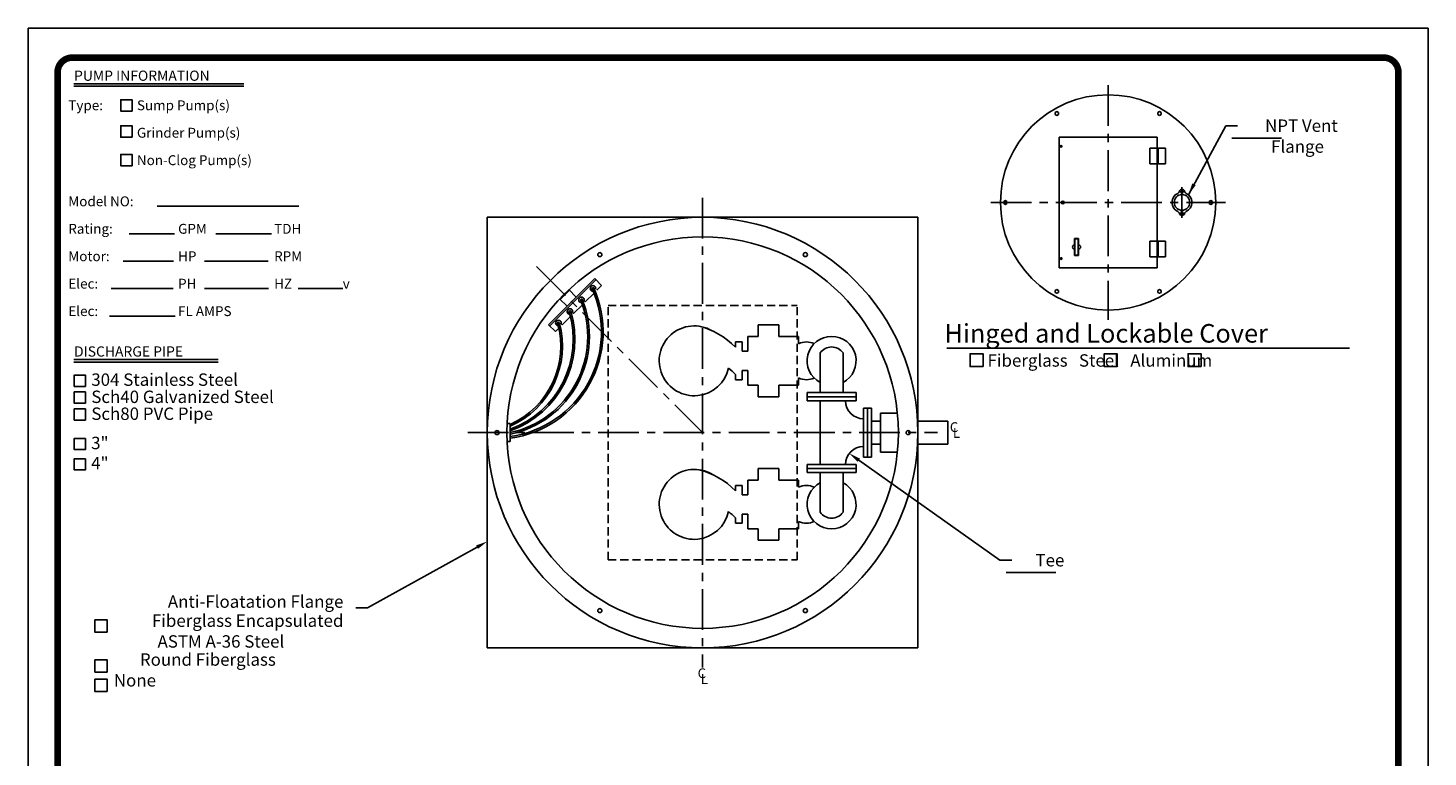
# Model space of a CAD drawing. Extents: x -21 to 194, y 49 to 327.
# Drawn here: x -21 to 194, y 215 to 327 of the extents above; entities that cross this region are included whole.
import ezdxf
from ezdxf.enums import TextEntityAlignment as Align

# ---------------------------------------------------------------- set-up
doc = ezdxf.new("R2010")
doc.units = 0
doc.header["$LTSCALE"] = 5
doc.header["$MEASUREMENT"] = 0
doc.linetypes.add('CENTER', pattern=[2, 1.25, -0.25, 0.25, -0.25])
doc.linetypes.add('HIDDEN', pattern=[0.375, 0.25, -0.125])
for name, color, linetype in [('15', 4, 'CONTINUOUS'), ('BORDER', 5, 'CONTINUOUS'), ('CENTER', 3, 'CENTER'), ('DIM', 6, 'CONTINUOUS'), ('HIDDEN', 1, 'HIDDEN'), ('LIMITS', 7, 'CONTINUOUS'), ('OBJECT', 2, 'CONTINUOUS')]:
    doc.layers.add(name, color=color, linetype=linetype)
doc.styles.add('ITALICT', font='italict', dxfattribs={"height": 2})
doc.styles.add('ROMAND', font='romand', dxfattribs={"height": 1.9})
doc.styles.add('ROMANS', font='romans', dxfattribs={"height": 1.5})
doc.styles.add('ROMANT', font='romant', dxfattribs={"height": 0.054})
doc.styles.add('SCRIPTC', font='scriptc', dxfattribs={"height": 1.9})
doc.dimstyles.get("Standard").update_dxf_attribs({"dimtxt": 0.18, "dimasz": 0.18, "dimexe": 0.18, "dimexo": 0.0625, "dimgap": 0.09, "dimtad": 0, "dimtih": 1, "dimtoh": 1, "dimdec": 4, "dimzin": 0, "dimtxsty": 'STANDARD', "dimcen": 0.09, "dimazin": 3, "dimtfac": 1, "dimtdec": 4, "dimtofl": 0, "dimtmove": 0, "dimatfit": 3, "dimtolj": 1, "dimtzin": 0})

msp = doc.modelspace()

# ---------------------------------------------------------------- linework, layer by layer
at = {"layer": '15', "color": 2}
for p, q in [((152.1708, 308.0489), (152.0208, 308.0489)), ((152.1708, 308.0114), (152.0208, 308.0114)), ((152.1708, 307.5597), (152.0208, 307.5597)), ((152.1708, 307.5222), (152.0208, 307.5222)), ((152.1708, 307.1472), (152.0208, 307.1472)), ((152.1708, 307.1097), (152.0208, 307.1097)), ((152.1708, 306.6588), (152.0208, 306.6588)), ((152.1708, 306.6213), (152.0208, 306.6213)), ((152.1708, 293.7925), (152.0208, 293.7925)), ((152.1708, 293.755), (152.0208, 293.755)), ((152.1708, 293.3041), (152.0208, 293.3041)), ((152.1708, 293.2666), (152.0208, 293.2666)), ((152.1708, 292.8916), (152.0208, 292.8916)), ((152.1708, 292.8541), (152.0208, 292.8541)), ((152.1708, 292.4023), (152.0208, 292.4023)), ((152.1708, 292.3648), (152.0208, 292.3648)), ((87.3898, 278.8225), (87.3898, 278.0098)), ((88.4448, 278.8225), (88.4448, 277.4163)), ((87.3898, 273.854), (87.3898, 273.0413)), ((88.4448, 274.4475), (88.4448, 273.0413)), ((87.3898, 256.8225), (87.3898, 256.0098)), ((88.4448, 256.8225), (88.4448, 255.4163)), ((87.3898, 251.854), (87.3898, 251.0413)), ((88.4448, 252.4475), (88.4448, 251.0413))]:
    msp.add_line(p, q, dxfattribs=at)
at = {"layer": 'BORDER', "color": 6}
for p, q in [((-14.0204, 318.3886), (12.06, 318.3886)), ((-14.0204, 318.0055), (12.06, 318.0055)), ((-1.2183, 299.6177), (20.5034, 299.6177)), ((-5.5024, 295.4114), (1.426, 295.4114)), ((7.7387, 295.4114), (16.3037, 295.4114)), ((-6.4389, 291.2051), (1.2705, 291.2051)), ((6.0245, 291.2051), (15.7592, 291.2051)), ((-8.3055, 286.9988), (1.1927, 286.9988)), ((6.0245, 286.9988), (15.837, 286.9988)), ((20.3577, 286.9988), (27.2115, 286.9988)), ((-8.5388, 282.7925), (1.5038, 282.7925)), ((-14.0204, 276.1209), (8.1132, 276.1209)), ((-14.0204, 275.7378), (8.1132, 275.7378))]:
    msp.add_line(p, q, dxfattribs=at)
at = {"layer": 'BORDER', "color": 5, "const_width": 1.0098}
msp.add_lwpolyline([(-16.4982, 81.5025), (-16.4982, 320.1442, -0.41421356), (-14.2312, 322.4112), (186.7493, 322.4112, -0.41421356), (189.0163, 320.1442), (189.0163, 81.5025)], format="xyb", dxfattribs=at)
at = {"layer": 'BORDER', "color": 5, "const_width": 0.5667}
for points in [[(-16.4982, 81.5025), (-16.4982, 320.1442)], [(189.0163, 81.5025), (189.0163, 320.1442)]]:
    msp.add_lwpolyline(points, dxfattribs=at)
at = {"layer": 'BORDER', "color": 6}
for points in [[(-5.075, 314.2033), (-5.075, 315.9538), (-6.8255, 315.9538), (-6.8255, 314.2033)], [(-5.075, 310.2021), (-5.075, 311.9526), (-6.8255, 311.9526), (-6.8255, 310.2021)], [(-5.075, 305.8258), (-5.075, 307.5763), (-6.8255, 307.5763), (-6.8255, 305.8258)], [(-12.2222, 272.0214), (-13.9472, 272.0214), (-13.9472, 273.7464), (-12.2222, 273.7464)], [(-12.2222, 271.1559), (-13.9472, 271.1559), (-13.9472, 269.4309), (-12.2222, 269.4309)], [(-12.2222, 268.5654), (-13.9472, 268.5654), (-13.9472, 266.8404), (-12.2222, 266.8404)], [(-12.2357, 264.0462), (-13.9472, 264.0462), (-13.9472, 262.3348), (-12.2357, 262.3348)], [(-12.2357, 260.9173), (-13.9472, 260.9173), (-13.9472, 259.2058), (-12.2357, 259.2058)]]:
    msp.add_lwpolyline(points, close=True, dxfattribs=at)
at = {"layer": 'CENTER'}
for p, q in [((144.5208, 318.2069), (144.5208, 282.2069)), ((82.3666, 300.9319), (82.3666, 228.9319)), ((155.8428, 302.5515), (155.8428, 297.8623)), ((126.5208, 300.2069), (162.5208, 300.2069)), ((56.9107, 290.3877), (82.3666, 264.9319)), ((46.3666, 264.9319), (118.3666, 264.9319))]:
    msp.add_line(p, q, dxfattribs=at)
at = {"layer": 'DIM'}
for p, q in [((162.5584, 311.9735), (164.3584, 311.9735)), ((163.4958, 310.0638), (171.0958, 310.0638)), ((119.7833, 277.8857), (181.5423, 277.8857)), ((106.3125, 260.7105), (127.9447, 245.375)), ((47.792, 247.3748), (31.0115, 238.0801)), ((127.9447, 245.375), (129.7447, 245.375)), ((128.8822, 243.4653), (136.4822, 243.4653)), ((31.0115, 238.0801), (29.2115, 238.0801))]:
    msp.add_line(p, q, dxfattribs=at)
at = {"layer": 'DIM', "color": 2}
for p, q in [((150.8958, 306.1351), (150.8958, 308.5351)), ((152.0208, 308.5351), (152.0208, 306.1351)), ((152.1708, 308.5351), (152.0208, 308.5351)), ((152.1708, 308.5351), (152.1708, 306.1351)), ((153.2958, 306.1351), (153.2958, 308.5351)), ((152.1708, 306.1351), (152.0208, 306.1351)), ((150.8958, 294.2786), (150.8958, 291.8786)), ((152.1708, 294.2786), (152.0208, 294.2786)), ((152.0208, 291.8786), (152.0208, 294.2786)), ((152.1708, 291.8786), (152.1708, 294.2786)), ((153.2958, 294.2786), (153.2958, 291.8786)), ((152.1708, 291.8786), (152.0208, 291.8786))]:
    msp.add_line(p, q, dxfattribs=at)
at = {"layer": 'DIM'}
for points in [[(125.3517, 275.0419), (125.3517, 277.0202), (123.3735, 277.0202), (123.3735, 275.0419)], [(145.8968, 275.0419), (145.8968, 277.0202), (143.9185, 277.0202), (143.9185, 275.0419)], [(158.7684, 275.0419), (158.7684, 277.0202), (156.7902, 277.0202), (156.7902, 275.0419)], [(-8.8879, 234.3364), (-8.8879, 236.2188), (-10.7703, 236.2188), (-10.7703, 234.3364)], [(-8.8879, 228.2186), (-8.8879, 230.101), (-10.7703, 230.101), (-10.7703, 228.2186)], [(-8.8879, 225.2382), (-8.8879, 227.1206), (-10.7703, 227.1206), (-10.7703, 225.2382)]]:
    msp.add_lwpolyline(points, close=True, dxfattribs=at)
for points in [[(106.139, 260.4658), (106.486, 260.9553), (104.844, 261.7516)], [(47.6466, 247.6372), (47.9373, 247.1124), (49.3666, 248.2469)]]:
    msp.add_solid(points, dxfattribs=at)
at = {"layer": 'HIDDEN'}
for p, q in [((67.8666, 245.4319), (67.8666, 284.4319)), ((67.8666, 284.4319), (96.8666, 284.4319)), ((96.8666, 245.4319), (96.8666, 284.4319)), ((67.8666, 245.4319), (96.8666, 245.4319))]:
    msp.add_line(p, q, dxfattribs=at)
at = {"layer": 'LIMITS', "color": 7}
for p, q in [((193.5503, 326.9451), (-21.0322, 326.9451)), ((-21.0322, 326.9451), (-21.0322, 49.2501)), ((193.5503, 49.2501), (193.5503, 326.9451))]:
    msp.add_line(p, q, dxfattribs=at)
at = {"layer": 'LIMITS'}
for p, q in [((193.5503, 321.2894), (193.5503, 49.2501)), ((193.5503, 49.2501), (193.5503, 321.2894))]:
    msp.add_line(p, q, dxfattribs=at)
at = {"layer": 'OBJECT'}
for p, q in [((137.0208, 310.2069), (152.0208, 310.2069)), ((137.0208, 290.2069), (137.0208, 310.2069)), ((152.0208, 290.2069), (152.0208, 310.2069)), ((150.8958, 308.5351), (152.0208, 308.5351)), ((152.1708, 308.5351), (153.2958, 308.5351)), ((150.8958, 306.1351), (152.0208, 306.1351)), ((152.1708, 306.1351), (153.2958, 306.1351)), ((115.3666, 297.9319), (49.3666, 297.9319)), ((49.3666, 297.9319), (49.3666, 231.9319)), ((115.3666, 297.9319), (115.3666, 231.9319)), ((139.3846, 294.6666), (139.3846, 293.6822)), ((139.9752, 294.6666), (139.3846, 294.6666)), ((139.9162, 294.6075), (139.4437, 294.6075)), ((139.4437, 294.6075), (139.4437, 292.1269)), ((139.9162, 292.1269), (139.9162, 294.6075)), ((139.9752, 293.6822), (139.9752, 294.6666)), ((150.8958, 294.2786), (152.0208, 294.2786)), ((152.1708, 294.2786), (153.2958, 294.2786)), ((139.3846, 293.0522), (139.3846, 292.0678)), ((139.3846, 292.0678), (139.9752, 292.0678)), ((139.9162, 292.1269), (139.4437, 292.1269)), ((139.9752, 292.0678), (139.9752, 293.0522)), ((150.8958, 291.8786), (152.0208, 291.8786)), ((152.1708, 291.8786), (153.2958, 291.8786)), ((137.0208, 290.2069), (152.0208, 290.2069)), ((58.7576, 281.4698), (65.8286, 288.5409)), ((58.9343, 281.293), (66.0054, 288.3641)), ((65.8286, 288.5409), (66.8893, 287.4802)), ((61.586, 284.2982), (60.458, 285.4262)), ((61.9687, 286.7439), (60.5545, 285.3297)), ((63.0002, 285.7125), (61.8723, 286.8404)), ((64.3686, 284.9595), (65.7328, 286.3238)), ((66.1647, 286.7556), (66.8893, 287.4802)), ((62.4364, 283.3561), (62.6008, 283.1918)), ((62.6008, 283.1918), (63.9419, 284.5329)), ((64.2042, 285.1239), (64.3686, 284.9595)), ((58.7576, 281.4698), (59.8182, 280.4092)), ((60.6687, 281.5884), (60.8331, 281.424)), ((60.8331, 281.424), (62.1191, 282.7101)), ((90.9045, 281.4438), (90.9045, 279.659)), ((90.9045, 281.4438), (94.0295, 281.4438)), ((94.0295, 281.4438), (94.0295, 279.659)), ((59.8182, 280.4092), (60.3359, 280.9268)), ((59.8182, 280.4092), (59.8201, 280.411)), ((89.2869, 279.659), (90.9045, 279.659)), ((89.2869, 277.4163), (89.2869, 279.659)), ((94.0295, 279.659), (97.0703, 279.659)), ((97.0703, 278.5567), (97.0703, 279.659)), ((88.4448, 278.8225), (87.3898, 278.8225)), ((88.4448, 277.4163), (89.2869, 277.4163)), ((100.3899, 277.1373), (100.3899, 271.0569)), ((103.8899, 277.1373), (103.8899, 271.0569)), ((88.4448, 273.0413), (87.3898, 273.0413)), ((88.4448, 274.4475), (89.2869, 274.4475)), ((89.2869, 272.2048), (89.2869, 274.4475)), ((97.0703, 272.2048), (97.0703, 273.3071)), ((89.2869, 272.2048), (90.9045, 272.2048)), ((90.9045, 270.42), (90.9045, 272.2048)), ((90.9045, 270.42), (94.0295, 270.42)), ((94.0295, 272.2048), (97.0703, 272.2048)), ((94.0295, 270.42), (94.0295, 272.2048)), ((100.0149, 271.0569), (100.0149, 271.0669)), ((104.2649, 271.0569), (104.2649, 271.0669)), ((100.0149, 269.8069), (100.0149, 269.7969)), ((100.3899, 269.8069), (100.3899, 260.0569)), ((104.2649, 269.8069), (104.2649, 269.7969)), ((52.3981, 266.3069), (52.8917, 266.3069)), ((52.8917, 263.5569), (52.8917, 266.3069)), ((107.0149, 267.0569), (107.0049, 267.0569)), ((108.2649, 266.6819), (109.6166, 266.6819)), ((109.6166, 261.9319), (109.6166, 267.9319)), ((109.6166, 267.9319), (112.2162, 267.9319)), ((115.3666, 266.6819), (119.938, 266.6819)), ((119.938, 266.6819), (119.938, 263.1819)), ((52.3981, 263.5569), (52.8917, 263.5569)), ((107.0149, 262.8069), (107.0049, 262.8069)), ((108.2649, 263.1819), (109.6166, 263.1819)), ((112.2162, 261.9319), (109.6166, 261.9319)), ((115.3201, 263.1819), (119.938, 263.1819)), ((100.0149, 260.0569), (100.0149, 260.0669)), ((104.2649, 260.0569), (104.2649, 260.0669)), ((89.2869, 257.659), (90.9045, 257.659)), ((89.2869, 255.4163), (89.2869, 257.659)), ((90.9045, 259.4438), (94.0295, 259.4438)), ((90.9045, 259.4438), (90.9045, 257.659)), ((94.0295, 259.4438), (94.0295, 257.659)), ((94.0295, 257.659), (97.0703, 257.659)), ((97.0703, 256.5567), (97.0703, 257.659)), ((100.0149, 258.8069), (100.0149, 258.7969)), ((100.3899, 258.8069), (100.3899, 252.7264)), ((103.8899, 258.8069), (103.8899, 252.7264)), ((104.2649, 258.8069), (104.2649, 258.7969)), ((88.4448, 256.8225), (87.3898, 256.8225)), ((88.4448, 255.4163), (89.2869, 255.4163)), ((88.4448, 252.4475), (89.2869, 252.4475)), ((89.2869, 250.2048), (89.2869, 252.4475)), ((97.0703, 250.2048), (97.0703, 251.3071)), ((88.4448, 251.0413), (87.3898, 251.0413)), ((89.2869, 250.2048), (90.9045, 250.2048)), ((90.9045, 248.42), (90.9045, 250.2048)), ((94.0295, 250.2048), (97.0703, 250.2048)), ((94.0295, 248.42), (94.0295, 250.2048)), ((90.9045, 248.42), (94.0295, 248.42)), ((115.3666, 231.9319), (49.3666, 231.9319))]:
    msp.add_line(p, q, dxfattribs=at)
at = {"layer": 'OBJECT', "color": 2}
for p, q in [((98.3899, 271.0569), (105.8899, 271.0569)), ((98.3899, 271.0569), (98.3899, 270.4319)), ((98.3899, 271.0569), (105.8899, 271.0569)), ((98.3899, 271.0569), (105.8899, 271.0569)), ((98.3899, 269.8069), (98.3899, 270.4319)), ((105.8899, 270.4319), (98.3899, 270.4319)), ((105.8899, 270.4319), (98.3899, 270.4319)), ((105.8899, 270.4319), (98.3899, 270.4319)), ((105.8899, 270.4319), (98.3899, 270.4319)), ((98.3899, 270.4319), (105.8899, 270.4319)), ((98.3899, 270.4319), (105.8899, 270.4319)), ((105.8899, 270.4319), (98.3899, 270.4319)), ((105.8899, 270.4319), (98.3899, 270.4319)), ((105.8899, 271.0569), (105.8899, 270.4319)), ((105.8899, 269.8069), (105.8899, 270.4319)), ((105.8899, 269.8069), (98.3899, 269.8069)), ((105.8899, 269.8069), (98.3899, 269.8069)), ((105.8899, 269.8069), (98.3899, 269.8069)), ((107.0149, 268.6819), (107.0149, 261.1819)), ((107.0149, 268.6819), (107.6399, 268.6819)), ((107.0149, 268.6819), (107.0149, 261.1819)), ((107.0149, 268.6819), (107.0149, 261.1819)), ((107.6399, 268.6819), (107.6399, 261.1819)), ((107.6399, 268.6819), (107.6399, 261.1819)), ((107.6399, 268.6819), (108.2649, 268.6819)), ((108.2649, 268.6819), (108.2649, 261.1819)), ((108.2649, 268.6819), (108.2649, 261.1819)), ((105.8899, 260.0569), (98.3899, 260.0569)), ((98.3899, 260.0569), (98.3899, 259.4319)), ((105.8899, 260.0569), (98.3899, 260.0569)), ((105.8899, 260.0569), (98.3899, 260.0569)), ((105.8899, 260.0569), (105.8899, 259.4319)), ((107.0149, 261.1819), (107.6399, 261.1819)), ((107.6399, 261.1819), (108.2649, 261.1819)), ((105.8899, 259.4319), (98.3899, 259.4319)), ((105.8899, 259.4319), (98.3899, 259.4319)), ((98.3899, 258.8069), (98.3899, 259.4319)), ((98.3899, 259.4319), (105.8899, 259.4319)), ((98.3899, 259.4319), (105.8899, 259.4319)), ((105.8899, 259.4319), (98.3899, 259.4319)), ((105.8899, 259.4319), (98.3899, 259.4319)), ((98.3899, 258.8069), (105.8899, 258.8069)), ((98.3899, 258.8069), (105.8899, 258.8069)), ((98.3899, 258.8069), (105.8899, 258.8069)), ((105.8899, 258.8069), (105.8899, 259.4319))]:
    msp.add_line(p, q, dxfattribs=at)
at = {"layer": 'OBJECT'}
for points in [[(136.8958, 313.7024), (136.8958, 313.9911), (136.6458, 314.1354), (136.3958, 313.9911), (136.3958, 313.7024), (136.6458, 313.5581)], [(152.3958, 313.5581), (152.6458, 313.7024), (152.6458, 313.9911), (152.3958, 314.1354), (152.1458, 313.9911), (152.1458, 313.7024)], [(129.0208, 300.3512), (128.7708, 300.4955), (128.5208, 300.3512), (128.5208, 300.0625), (128.7708, 299.9182), (129.0208, 300.0625)], [(160.0208, 300.0625), (160.2708, 299.9182), (160.5208, 300.0625), (160.5208, 300.3512), (160.2708, 300.4955), (160.0208, 300.3512)], [(136.6458, 286.8556), (136.3958, 286.7113), (136.3958, 286.4226), (136.6458, 286.2783), (136.8958, 286.4226), (136.8958, 286.7113)], [(152.1458, 286.7113), (152.1458, 286.4226), (152.3958, 286.2783), (152.6458, 286.4226), (152.6458, 286.7113), (152.3958, 286.8556)]]:
    msp.add_lwpolyline(points, close=True, dxfattribs=at)
for centre, radius in [((144.5208, 300.2069), 16.5), ((137.3237, 308.8059), 0.125), ((137.565, 300.2069), 0.2147), ((155.8428, 300.2069), 1.1941), ((155.8428, 301.8057), 0.1706), ((137.565, 300.2069), 0.0897), ((155.8428, 298.6081), 0.1706), ((82.3666, 264.9319), 33), ((82.3666, 264.9319), 30), ((66.6166, 292.2117), 0.3125), ((98.1166, 292.2117), 0.3125), ((137.3237, 291.6078), 0.125), ((50.8666, 264.9319), 0.3125), ((113.8666, 264.9319), 0.3125), ((66.6166, 237.6521), 0.3125), ((98.1166, 237.6521), 0.3125)]:
    msp.add_circle(centre, radius, dxfattribs=at)
for centre, radius, start, end in [((155.8428, 300.2069), 1.5353, 115.524073, 244.475927), ((154.9608, 302.0542), 0.5118, 295.524073, 344.264696), ((155.8428, 301.8057), 0.4046, 15.735304, 164.264696), ((156.7249, 302.0542), 0.5118, 195.735304, 244.475927), ((155.8428, 300.2069), 1.5353, 295.524073, 64.475927), ((154.9608, 298.3596), 0.5118, 15.735304, 64.475927), ((155.8428, 298.6081), 0.4046, 195.735304, 344.264696), ((156.7249, 298.3596), 0.5118, 115.524073, 164.264696), ((139.3846, 293.3672), 0.315, 90, 270), ((139.9752, 293.3672), 0.315, 270, 90), ((50.6759, 280.3719), 16.1906, 277.866202, 24.10333), ((50.6757, 280.3719), 16.4406, 277.866202, 24.10333), ((63.8028, 285.2634), 0.425, 340.832769, 273.9854), ((65.5705, 287.0312), 0.425, 341.625916, 276.279042), ((65.5705, 287.0312), 0.125, 21.634203, 205.950716), ((49.7354, 279.6266), 15.0298, 282.122392, 21.860676), ((47.8498, 279.2417), 14.9342, 289.731017, 16.710918), ((47.8491, 279.2425), 14.6853, 290.082944, 16.645704), ((49.7357, 279.6262), 15.2794, 282.121601, 21.862258), ((62.035, 283.4957), 0.425, 340.832769, 268.869058), ((62.035, 283.4957), 0.125, 14.625623, 201.844548), ((63.8028, 285.2634), 0.125, 18.887048, 204.773499), ((47.4761, 278.1661), 13.4028, 293.832606, 15.5689), ((47.4759, 278.1663), 13.153, 294.314998, 15.5822), ((60.2672, 281.7279), 0.425, 340.832769, 267.579246), ((60.2672, 281.7279), 0.125, 14.641838, 197.972894), ((81.0811, 275.9319), 5.361, 59.1793, 348.143382), ((78.9873, 269.9356), 11.6531, 43.858304, 76.046917), ((102.1399, 275.9319), 3.75, 297.818139, 242.181861), ((98.2811, 275.9319), 2.8906, 65.690477, 114.764415), ((102.1399, 275.9319), 2.125, 34.560322, 145.439678), ((78.9873, 265.7798), 11.6531, 43.858304, 50.956295), ((98.2811, 275.9319), 2.8906, 245.235585, 294.309523), ((107.0049, 269.7969), 2.74, 180, 270), ((107.0049, 260.0669), 2.74, 90, 180), ((81.0811, 253.9319), 5.361, 59.1793, 348.143382), ((78.9873, 247.9356), 11.6531, 43.858304, 76.046917), ((98.2811, 253.9319), 2.8906, 65.690477, 114.764415), ((102.1399, 253.9319), 3.75, 117.818139, 62.181861), ((78.9873, 243.7798), 11.6531, 43.858304, 50.956295), ((98.2811, 253.9319), 2.8906, 245.235585, 294.309523), ((102.1399, 253.9319), 2.125, 214.560322, 325.439678)]:
    msp.add_arc(centre, radius, start, end, dxfattribs=at)

# ---------------------------------------------------------------- texts
at = {"layer": 'BORDER', "color": 6}
for s, height, style, p in [('PUMP INFORMATION', 1.563018, 'ITALICT', (-13.9718, 318.8515)), ('Type:', 1.51341, 'ROMANT', (-14.8515, 314.3398)), ('Sump Pump(s)', 1.513413, 'ROMANT', (-4.3357, 314.3398)), ('Grinder Pump(s)', 1.513413, 'ROMANT', (-4.3357, 310.1335)), ('Non-Clog Pump(s)', 1.513413, 'ROMANT', (-4.3357, 305.9272)), ('Model NO:', 1.51341, 'ROMANT', (-14.8515, 299.6177)), ('Rating:', 1.51341, 'ROMANT', (-14.8515, 295.4114)), ('GPM', 1.51341, 'ROMANT', (1.9737, 295.4114)), ('TDH', 1.51341, 'ROMANT', (16.6958, 295.4114)), ('Motor:', 1.51341, 'ROMANT', (-14.8515, 291.2051)), ('HP', 1.51341, 'ROMANT', (1.9737, 291.2051)), ('RPM', 1.51341, 'ROMANT', (16.6958, 291.2051)), ('Elec:', 1.51341, 'ROMANT', (-14.8515, 286.9988)), ('PH', 1.51341, 'ROMANT', (1.9737, 286.9988)), ('HZ', 1.51341, 'ROMANT', (16.6958, 286.9988)), ('v', 1.5134, 'ROMANT', (27.2115, 286.9988)), ('Elec:', 1.51341, 'ROMANT', (-14.8515, 282.7925)), ('FL AMPS', 1.51341, 'ROMANT', (1.9737, 282.7925)), ('DISCHARGE PIPE', 1.563018, 'ITALICT', (-13.9718, 276.5838))]:
    msp.add_text(s, height=height, dxfattribs=dict(at, style=style)).set_placement(p)
at = {"layer": 'DIM'}
for s, height, style, p in [('    NPT Vent', 1.9, 'ROMAND', (166.2584, 311.0235)), ('  Flange', 1.9, 'ROMAND', (168.3371, 307.8293)), ('Hinged and Lockable Cover', 2.85, 'ROMAND', (119.4276, 278.7221)), ('Fiberglass   Steel   Aluminum', 1.9, 'ROMAND', (126.0379, 275.0366)), ('304 Stainless Steel', 1.9, 'ROMAND', (-11.3304, 272.0993)), ('Sch40 Galvanized Steel', 1.9, 'ROMAND', (-11.3304, 269.4683)), ('Sch80 PVC Pipe', 1.9, 'ROMAND', (-11.3304, 266.8778)), ('C', 1.5, 'ROMANS', (120.2588, 265.0173)), ('3"', 1.9, 'ROMAND', (-11.3509, 262.3907)), ('L', 1.5, 'ROMANS', (120.7335, 264.1294)), ('4"', 1.9, 'ROMAND', (-11.3509, 259.3019)), ('   Tee', 1.9, 'ROMAND', (131.6447, 244.425)), ('C', 1.5, 'ROMANS', (81.6016, 227.2963)), ('L', 1.5, 'ROMANS', (82.0762, 226.4084))]:
    msp.add_text(s, height=height, dxfattribs=dict(at, style=style)).set_placement(p)
at = {"layer": 'DIM', "style": 'ROMAND'}
for s, p in [('Anti-Floatation Flange', (27.3115, 238.0801)), ('Fiberglass Encapsulated', (27.3115, 235.1587)), ('ASTM A-36 Steel', (18.2472, 231.9717)), ('Round Fiberglass', (16.9509, 229.1978)), ('None', (-1.4154, 226.0108))]:
    msp.add_text(s, height=1.9, dxfattribs=at).set_placement(p, align=Align.RIGHT)

# ---------------------------------------------------------------- leaders
at = {"layer": 'DIM'}
msp.add_leader([(156.8214, 301.39), (162.5584, 311.9735)], dimstyle='STANDARD', override={"dimasz": 1.8, "dimexe": 1.9, "dimgap": 1.9, "dimtxsty": 'SCRIPTC'}, dxfattribs=at)

doc.saveas('drawing.dxf')
